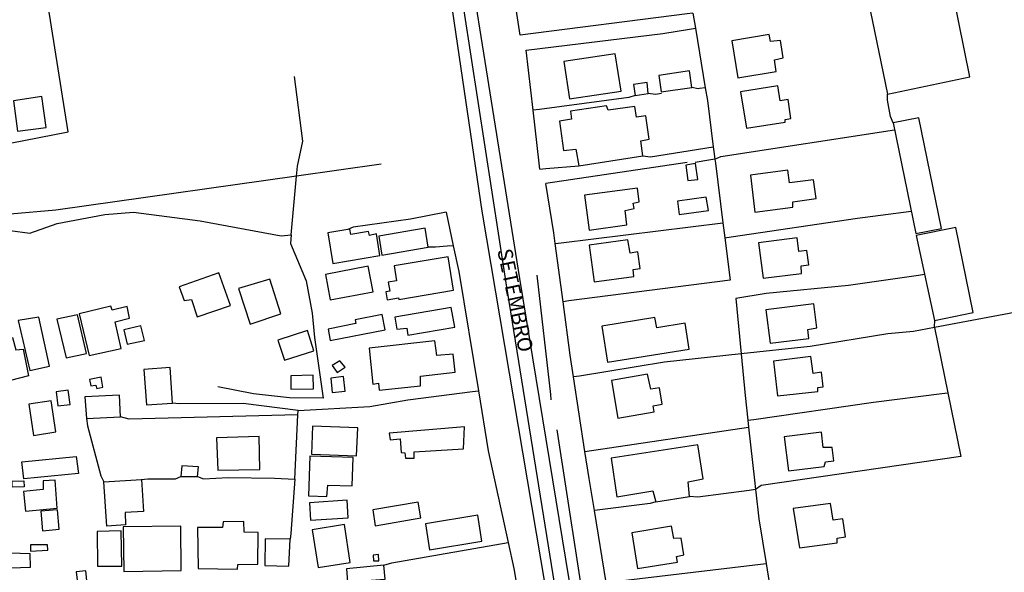
# Model space of a CAD drawing. Units: millimetres. Extents: x 183123 to 185799, y 1671509 to 1674333.
# Drawn here: x 184091 to 184258, y 1672719 to 1672812 of the extents above; entities that cross this region are included whole.
import ezdxf
from ezdxf.enums import TextEntityAlignment as Align

# ---------------------------------------------------------------- set-up
doc = ezdxf.new("R2010")
doc.units = ezdxf.units.MM
doc.header["$LTSCALE"] = 10
doc.header["$MEASUREMENT"] = 0
doc.layers.get('0').update_dxf_attribs({"linetype": 'CONTINUOUS'})
for name, color, linetype in [('V-EDIFICACAO', 2, 'CONTINUOUS'), ('V-LOTE', 1, 'CONTINUOUS'), ('V-QUADRA', 2, 'CONTINUOUS'), ('V-VALETA', 173, 'CONTINUOUS')]:
    doc.layers.add(name, color=color, linetype=linetype)
doc.layers.add('V-EIXO_DE_LOGRADOURO', color=3, linetype='CONTINUOUS', plot=False)
doc.styles.get("Standard").update_dxf_attribs({"font": 'ARIAL.TTF'})

msp = doc.modelspace()

# ---------------------------------------------------------------- linework, layer by layer
at = {"layer": 'V-EDIFICACAO'}
for points in [[(184233.04, 1672822.84), (184233.04, 1672822.84), (184237.74, 1672799.86), (184251.67, 1672802.75), (184247.05, 1672825.69), (184233.04, 1672822.84), (184233.04, 1672822.84)], [(184211.4, 1672808.87), (184212.44, 1672802.62), (184218.9, 1672803.66), (184218.6, 1672805.68), (184220.11, 1672805.99), (184219.64, 1672808.92), (184217.96, 1672808.75), (184217.74, 1672809.95), (184211.4, 1672808.87)], [(184191.66, 1672806.68), (184182.95, 1672805.38), (184183.94, 1672799.05), (184192.65, 1672800.34), (184191.66, 1672806.68)], [(184199.03, 1672803.01), (184199.46, 1672800.25), (184204.63, 1672800.99), (184204.63, 1672800.99), (184204.25, 1672803.79), (184199.03, 1672803.01)], [(184194.76, 1672801.46), (184195.06, 1672799.61), (184197.26, 1672799.95), (184197.09, 1672801.8), (184194.76, 1672801.46)], [(184212.87, 1672800.21), (184213.86, 1672794.09), (184220.41, 1672795.12), (184220.41, 1672795.55), (184221.4, 1672795.73), (184220.93, 1672798.96), (184219.59, 1672798.74), (184219.21, 1672801.24), (184212.87, 1672800.21)], [(184089.79, 1672798.74), (184090.48, 1672793.57), (184095.31, 1672794.22), (184094.57, 1672799.43), (184089.79, 1672798.74)], [(184185.49, 1672787.71), (184196.36, 1672789.39), (184195.97, 1672791.93), (184197.43, 1672792.23), (184196.83, 1672796.16), (184195.28, 1672795.94), (184194.98, 1672797.75), (184190.45, 1672797.15), (184190.19, 1672797.88), (184184.11, 1672796.98), (184184.24, 1672795.6), (184182.22, 1672795.29), (184182.91, 1672790.29), (184185.02, 1672790.55)], [(184238.69, 1672794.99), (184238.69, 1672794.99), (184242.53, 1672776.24), (184246.88, 1672777.1), (184243.05, 1672795.86), (184238.69, 1672794.99)], [(184203.64, 1672787.84), (184203.94, 1672785.25), (184205.67, 1672785.38), (184205.28, 1672788.1), (184203.64, 1672787.84)], [(184214.55, 1672786.11), (184215.28, 1672779.9), (184221.75, 1672780.72), (184221.75, 1672781.63), (184225.67, 1672782.19), (184225.24, 1672785.34), (184221.19, 1672784.86), (184220.89, 1672786.97), (184214.55, 1672786.11)], [(184186.44, 1672782.75), (184187.26, 1672776.8), (184193.6, 1672777.71), (184193.34, 1672780.16), (184194.85, 1672780.47), (184194.72, 1672781.41), (184195.71, 1672781.63), (184195.45, 1672783.96), (184186.44, 1672782.75)], [(184202.18, 1672781.72), (184202.48, 1672779.47), (184207.44, 1672780.16), (184207.05, 1672782.41), (184202.18, 1672781.72)], [(184146.91, 1672776.07), (184146.751, 1672776.984), (184142.99, 1672776.37), (184143.85, 1672771.2), (184151.82, 1672772.53), (184151.26, 1672776.2), (184150.06, 1672775.94), (184149.88, 1672776.59), (184146.91, 1672776.07)], [(184151.65, 1672775.81), (184152.17, 1672772.62), (184160.02, 1672773.96), (184159.5, 1672777.15), (184151.65, 1672775.81)], [(184245.72, 1672761.54), (184245.72, 1672761.54), (184252.23, 1672762.92), (184249.34, 1672777.27), (184242.61, 1672775.9)], [(184187.26, 1672774.26), (184188.12, 1672768.09), (184194.81, 1672769), (184194.72, 1672770.16), (184195.88, 1672770.33), (184195.49, 1672773.14), (184194.2, 1672772.96), (184193.81, 1672775.21), (184187.26, 1672774.26)], [(184215.93, 1672774.69), (184216.71, 1672768.7), (184223.17, 1672769.52), (184223.13, 1672770.77), (184224.42, 1672770.98), (184224.12, 1672773.39), (184222.74, 1672773.22), (184222.44, 1672775.55), (184215.93, 1672774.69)], [(184154.24, 1672770.81), (184154.63, 1672768.26), (184153.25, 1672768.01), (184153.531, 1672766.521), (184152.82, 1672766.41), (184153.038, 1672765.039), (184154.969, 1672765.38), (184155.015, 1672765.065), (184164.28, 1672766.67), (184163.38, 1672772.32), (184154.24, 1672770.81)], [(184142.6, 1672769.3), (184143.42, 1672765.03), (184150.7, 1672766.41), (184149.84, 1672770.72), (184142.6, 1672769.3)], [(184117.85, 1672767.23), (184118.67, 1672764.9), (184119.92, 1672765.07), (184120.91, 1672762.14), (184126.52, 1672764.08), (184124.58, 1672769.6), (184117.85, 1672767.23)], [(184127.9, 1672766.93), (184129.84, 1672760.94), (184135.05, 1672762.66), (184133.2, 1672768.52), (184127.9, 1672766.93)], [(184100.91, 1672762.66), (184102.59, 1672755.63), (184108.02, 1672756.8), (184107.03, 1672761.32), (184109.45, 1672761.93), (184109.02, 1672763.91), (184106.52, 1672763.31), (184106.288, 1672763.986), (184100.91, 1672762.66)], [(184217.18, 1672763.35), (184217.87, 1672757.7), (184224.46, 1672758.48), (184224.29, 1672760.03), (184225.8, 1672760.29), (184225.28, 1672764.38), (184217.18, 1672763.35)], [(184097.12, 1672761.76), (184098.71, 1672755.2), (184102.16, 1672755.98), (184100.61, 1672762.49), (184097.12, 1672761.76)], [(184147.654, 1672761.629), (184147.77, 1672761.02), (184143.07, 1672760.07), (184143.42, 1672758.13), (184152.69, 1672759.94), (184152.21, 1672762.57), (184147.654, 1672761.629)], [(184154.37, 1672762.1), (184154.71, 1672760.07), (184156.39, 1672760.25), (184156.57, 1672759.04), (184164.5, 1672760.42), (184163.89, 1672763.74), (184154.37, 1672762.1)], [(184090.61, 1672761.54), (184092.55, 1672753.05), (184095.87, 1672753.82), (184094.06, 1672762.1), (184090.61, 1672761.54)], [(184189.42, 1672760.59), (184190.36, 1672754.51), (184204.2, 1672756.67), (184203.51, 1672761.07), (184198.73, 1672760.29), (184198.38, 1672762.06), (184189.42, 1672760.59)], [(184108.46, 1672759.94), (184109.02, 1672757.53), (184111.99, 1672758.18), (184111.34, 1672760.63), (184108.46, 1672759.94)], [(184134.54, 1672758.22), (184135.66, 1672754.81), (184140.62, 1672756.41), (184139.54, 1672759.86), (184134.54, 1672758.22)], [(184089.26, 1672758.63), (184089.62, 1672758.65), (184090.19, 1672756.55), (184091.42, 1672756.71), (184092.31, 1672752.16), (184089.27, 1672751.357), (184087.35, 1672758.16)], [(184150.01, 1672756.84), (184150.637, 1672750.789), (184151.61, 1672750.93), (184151.69, 1672749.73), (184158.72, 1672750.46), (184158.72, 1672752.1), (184164.54, 1672752.79), (184164.2, 1672755.85), (184161.48, 1672755.59), (184161.14, 1672758.09), (184150.01, 1672756.84)], [(184145.06, 1672754.69), (184143.76, 1672753.95), (184144.58, 1672752.75), (184145.92, 1672753.65), (184145.06, 1672754.69)], [(184218.43, 1672754.64), (184219.16, 1672748.78), (184225.97, 1672749.55), (184225.97, 1672750.2), (184226.88, 1672750.33), (184226.58, 1672752.79), (184225.2, 1672752.57), (184224.77, 1672755.46), (184218.43, 1672754.64)], [(184111.86, 1672753.26), (184112.29, 1672747.27), (184116.73, 1672747.57), (184116.34, 1672753.56), (184111.86, 1672753.26)], [(184197.13, 1672752.44), (184191.05, 1672751.41), (184192.13, 1672745.03), (184198.25, 1672746.06), (184198.08, 1672747.1), (184199.59, 1672747.4), (184199.16, 1672750.16), (184197.69, 1672749.94), (184197.13, 1672752.44)], [(184102.68, 1672751.56), (184102.87, 1672750.49), (184103.76, 1672750.57), (184103.92, 1672750.04), (184104.91, 1672750.23), (184104.62, 1672751.93), (184102.68, 1672751.56)], [(184136.74, 1672752.18), (184136.74, 1672749.9), (184140.57, 1672749.99), (184140.53, 1672752.27), (184136.74, 1672752.18)], [(184143.5, 1672751.8), (184143.76, 1672749.38), (184145.92, 1672749.6), (184145.66, 1672752.06), (184143.5, 1672751.8)], [(184097.03, 1672749.47), (184097.33, 1672747.1), (184099.4, 1672747.31), (184099.06, 1672749.73), (184097.03, 1672749.47)], [(184092.38, 1672747.36), (184093.19, 1672742.1), (184096.94, 1672742.7), (184096.17, 1672747.92), (184092.38, 1672747.36)], [(184101.9, 1672748.61), (184102.16, 1672744.94), (184107.89, 1672745.24), (184107.72, 1672748.91), (184101.9, 1672748.61)], [(184140.4, 1672743.65), (184140.23, 1672738.91), (184147.86, 1672738.65), (184148.07, 1672743.39), (184140.4, 1672743.65)], [(184153.38, 1672742.48), (184153.587, 1672741.35), (184155.27, 1672741.54), (184155.45, 1672739.21), (184156.05, 1672739.17), (184156.18, 1672738.26), (184157.65, 1672738.244), (184157.6, 1672739.34), (184165.96, 1672739.81), (184166.14, 1672743.52), (184153.38, 1672742.48)], [(184220.24, 1672741.84), (184220.97, 1672736.1), (184227.01, 1672736.84), (184227.27, 1672737.61), (184228.65, 1672737.79), (184228.39, 1672740.03), (184226.88, 1672740.03), (184226.58, 1672742.66), (184220.24, 1672741.84)], [(184124.19, 1672741.67), (184124.36, 1672736.19), (184131.52, 1672736.32), (184131.39, 1672741.88), (184124.19, 1672741.67)], [(184190.97, 1672738.26), (184191.96, 1672731.71), (184198.04, 1672732.7), (184198.56, 1672730.85), (184204.25, 1672731.75), (184203.99, 1672734.21), (184206.57, 1672734.77), (184205.67, 1672740.5), (184190.97, 1672738.26)], [(184091.22, 1672737.6), (184100.39, 1672738.55), (184100.79, 1672735.67), (184091.544, 1672734.732), (184091.544, 1672734.732), (184091.22, 1672737.6)], [(184139.97, 1672738.6), (184139.75, 1672731.88), (184142.86, 1672731.75), (184143.03, 1672733.65), (184147.13, 1672733.56), (184147.3, 1672738.35), (184139.97, 1672738.6)], [(184118.28, 1672736.97), (184118.15, 1672735.16), (184120.96, 1672735.11), (184121.09, 1672736.75), (184118.28, 1672736.97)], [(184089.572, 1672733.355), (184089.549, 1672734.335), (184091.571, 1672734.386), (184091.579, 1672733.415), (184089.572, 1672733.355), (184089.572, 1672733.355)], [(184094.83, 1672734.38), (184094.83, 1672732.91), (184091.51, 1672732.61), (184091.81, 1672729.29), (184097.2, 1672729.77), (184096.86, 1672734.51), (184094.83, 1672734.38)], [(184105.09, 1672734.25), (184111.48, 1672734.647), (184111.802, 1672729.194), (184108.71, 1672729.03), (184108.743, 1672726.943), (184105.57, 1672726.725), (184105.09, 1672734.25)], [(184139.93, 1672730.67), (184140.1, 1672727.74), (184146.44, 1672728.13), (184146.26, 1672731.15), (184139.93, 1672730.67)], [(184150.62, 1672729.47), (184151.05, 1672726.79), (184158.76, 1672728.13), (184158.33, 1672730.8), (184150.62, 1672729.47)], [(184094.4, 1672729.25), (184094.7, 1672725.97), (184097.51, 1672726.23), (184097.25, 1672729.47), (184094.4, 1672729.25)], [(184221.79, 1672729.72), (184222.87, 1672723.04), (184229.21, 1672723.9), (184229.25, 1672724.72), (184230.63, 1672724.9), (184230.2, 1672727.96), (184228.56, 1672727.74), (184228.13, 1672730.59), (184221.79, 1672729.72)], [(184125.27, 1672727.48), (184125.18, 1672726.53), (184120.96, 1672726.49), (184121.04, 1672719.55), (184127.742, 1672719.447), (184127.77, 1672720.24), (184131.17, 1672720.28), (184131.22, 1672725.67), (184128.85, 1672725.72), (184128.8, 1672727.53), (184125.27, 1672727.48)], [(184159.54, 1672727.14), (184160.23, 1672722.74), (184169.07, 1672724.21), (184168.38, 1672728.6), (184159.54, 1672727.14)], [(184103.97, 1672725.84), (184104.01, 1672719.98), (184108.11, 1672719.98), (184108.02, 1672725.93), (184103.97, 1672725.84)], [(184108.37, 1672726.62), (184108.5, 1672719.08), (184118.2, 1672719.25), (184118.15, 1672726.75), (184108.37, 1672726.62)], [(184140.36, 1672726.1), (184141.35, 1672719.72), (184146.78, 1672720.58), (184145.83, 1672727.01), (184140.36, 1672726.1)], [(184194.46, 1672725.63), (184195.41, 1672719.59), (184202.18, 1672720.63), (184202.05, 1672721.62), (184203.25, 1672721.88), (184202.82, 1672724.68), (184201.57, 1672724.64), (184201.19, 1672726.71), (184194.46, 1672725.63)], [(184132.42, 1672724.59), (184132.34, 1672720.07), (184136.39, 1672719.94), (184136.61, 1672724.51), (184132.42, 1672724.59)], [(184092.68, 1672723.56), (184092.68, 1672722.52), (184095.61, 1672722.65), (184095.57, 1672723.56), (184092.68, 1672723.56)], [(184089.31, 1672722.21), (184092.54, 1672722.11), (184092.59, 1672719.76), (184089.32, 1672719.6), (184088.27, 1672719.56), (184088.27, 1672722.19)], [(184150.66, 1672721.84), (184150.75, 1672720.89), (184151.65, 1672720.89), (184151.61, 1672721.92), (184150.66, 1672721.84)], [(184100.426, 1672718.996), (184100.426, 1672718.996), (184101.08, 1672713.51), (184102.59, 1672713.64), (184102.03, 1672719.16), (184100.426, 1672718.996)], [(184146.18, 1672719.51), (184146.35, 1672717.31), (184152.69, 1672717.78), (184152.51, 1672720.11), (184146.18, 1672719.51)]]:
    msp.add_lwpolyline(points, close=True, dxfattribs=at)
at = {"layer": 'V-EIXO_DE_LOGRADOURO'}
msp.add_lwpolyline([(184192.56, 1672648.12), (184191.98, 1672651.2), (184173.22, 1672767.94), (184160.14, 1672852.38), (184156.59, 1672876.23)], dxfattribs=at)
at = {"layer": 'V-LOTE'}
for points in [[(184089.21, 1672791.57), (184099.04, 1672793.47), (184095.65, 1672814.81), (184092.93, 1672836.39), (184091, 1672847.81), (184089.13, 1672847.65)], [(184175.57, 1672809.8), (184174.08, 1672819.42)], [(184204.82, 1672813.54), (184203.82, 1672813.41), (184175.57, 1672809.8)], [(184204.82, 1672813.54), (184205.24, 1672811.01)], [(184176.61, 1672807.27), (184199.75, 1672810.13), (184204.24, 1672810.85), (184205.24, 1672811.01)], [(184205.24, 1672811.01), (184206.91, 1672800.94)], [(184177.78, 1672797.11), (184176.61, 1672807.27)], [(184206.91, 1672800.94), (184205.91, 1672800.79), (184205.71, 1672800.75), (184204.63, 1672800.99)], [(184206.91, 1672800.94), (184207.27, 1672798.77), (184208.27, 1672790.91)], [(184195.06, 1672799.61), (184193.99, 1672799.28), (184178.85, 1672797.25), (184177.78, 1672797.11)], [(184199.51, 1672799.97), (184198.47, 1672799.81), (184197.26, 1672799.95)], [(184238.69, 1672794.99), (184238.25, 1672796.04), (184237.74, 1672798.84), (184237.74, 1672799.86)], [(184178.92, 1672787.15), (184178.8, 1672788.15), (184177.78, 1672797.11)], [(184208.53, 1672788.85), (184209.53, 1672789.3), (184238.94, 1672793.78)], [(184196.36, 1672789.39), (184197.63, 1672789.26), (184208.27, 1672790.91)], [(184208.27, 1672790.91), (184208.37, 1672790.15), (184208.53, 1672788.85)], [(184152.02, 1672788), (184137.7, 1672785.98)], [(184178.92, 1672787.15), (184179.92, 1672787.24), (184185.49, 1672787.71)], [(184203.86, 1672788.3), (184179.89, 1672784.7)], [(184208.53, 1672788.85), (184207.53, 1672788.68), (184205.2, 1672788.3)], [(184208.53, 1672788.85), (184208.62, 1672788.15), (184209.9, 1672778.05)], [(184137.7, 1672785.98), (184096.95, 1672780.23), (184089.23, 1672779.52)], [(184181.5, 1672774.58), (184181.25, 1672776.4), (184179.89, 1672784.7)], [(184163.03, 1672779.85), (184157.01, 1672778.67), (184147.29, 1672777.35), (184146.39, 1672776.93)], [(184163.03, 1672779.85), (184164.23, 1672774.18)], [(184210.22, 1672775.55), (184211.27, 1672775.71), (184232.66, 1672778.87), (184241.76, 1672780.02)], [(184181.5, 1672774.58), (184182.5, 1672774.7), (184209.9, 1672778.05)], [(184209.9, 1672778.05), (184210.22, 1672775.55)], [(184164.23, 1672774.18), (184163.23, 1672774.1), (184161.21, 1672773.95), (184160.02, 1672773.96)], [(184164.23, 1672774.18), (184165.16, 1672769.81), (184168.49, 1672749.65)], [(184182.83, 1672764.71), (184181.5, 1672774.58)], [(184210.22, 1672775.55), (184211.13, 1672768.37), (184183.83, 1672764.84), (184182.83, 1672764.71)], [(184310.94, 1672772.79), (184280.04, 1672767.14), (184265.57, 1672764.07), (184245.7, 1672760.34)], [(184244.03, 1672769.33), (184243.03, 1672769.18), (184231.13, 1672767.44), (184217.21, 1672766.1), (184212.07, 1672765.26)], [(184184.62, 1672751.98), (184184.05, 1672755.68), (184182.83, 1672764.71)], [(184212.07, 1672765.26), (184212.97, 1672755.9)], [(184245.72, 1672761.54), (184245.66, 1672760.53), (184245.7, 1672760.34)], [(184245.7, 1672760.34), (184242.15, 1672759.67), (184237.81, 1672759.28), (184224.68, 1672757.16), (184212.97, 1672755.9)], [(184245.7, 1672760.34), (184247.96, 1672749.3)], [(184212.97, 1672755.9), (184200, 1672754.5), (184185.62, 1672752.14), (184184.62, 1672751.98)], [(184212.97, 1672755.9), (184213.64, 1672748.84), (184214.11, 1672744.65)], [(184186.54, 1672739.37), (184184.62, 1672751.98)], [(184137.97, 1672746.33), (184150.14, 1672746.96), (184156.58, 1672748.14), (184167.48, 1672749.52), (184168.49, 1672749.65)], [(184168.49, 1672749.65), (184170.17, 1672739.49), (184173.52, 1672723.96)], [(184214.11, 1672744.65), (184215.12, 1672744.79), (184235.39, 1672747.73), (184246.96, 1672749.18), (184247.96, 1672749.3)], [(184247.96, 1672749.3), (184250.18, 1672738.51), (184216.35, 1672733.63), (184215.41, 1672732.93)], [(184137.97, 1672746.33), (184128.65, 1672747.52), (184117.86, 1672747.41), (184116.73, 1672747.57)], [(184137.94, 1672745.55), (184137.97, 1672746.33)], [(184102.16, 1672744.94), (184102.35, 1672743.72), (184104.59, 1672735.24), (184105.09, 1672734.25)], [(184137.94, 1672745.55), (184109.38, 1672744.86), (184107.89, 1672745.24)], [(184137.45, 1672734.67), (184137.94, 1672745.55)], [(184214.11, 1672744.65), (184214.24, 1672743.48)], [(184186.54, 1672739.37), (184214.24, 1672743.48)], [(184214.24, 1672743.48), (184215.24, 1672734.49), (184215.41, 1672732.93)], [(184188.14, 1672729.36), (184187.24, 1672734.81), (184186.54, 1672739.37)], [(184111.39, 1672734.64), (184112.52, 1672734.74), (184117.2, 1672734.72), (184118.15, 1672735.16)], [(184120.96, 1672735.11), (184121.94, 1672734.76), (184126.14, 1672734.99), (184134, 1672734.87), (184137.45, 1672734.67)], [(184137.45, 1672734.67), (184136.77, 1672725.47), (184136.61, 1672724.51)], [(184215.41, 1672732.93), (184214.35, 1672732.79), (184205.62, 1672731.64), (184204.25, 1672731.75)], [(184215.41, 1672732.93), (184215.46, 1672732.49), (184215.96, 1672727.96), (184217.2, 1672720.4)], [(184198.56, 1672730.85), (184197.59, 1672730.59), (184188.14, 1672729.36)], [(184190.15, 1672717.21), (184188.14, 1672729.36)], [(184152.51, 1672720.11), (184153.84, 1672720.52), (184173.52, 1672723.96)], [(184173.52, 1672723.96), (184174.47, 1672719.57), (184175.57, 1672713.26)], [(184190.15, 1672717.21), (184217.2, 1672720.4)], [(184217.2, 1672720.4), (184218.36, 1672713.3), (184219.74, 1672706.37), (184204.52, 1672704.08), (184192.24, 1672702.47)]]:
    msp.add_lwpolyline(points, dxfattribs=at)
at = {"layer": 'V-QUADRA'}
for points in [[(184302.39, 1672858.67), (184313.61, 1672795.26), (184325.07, 1672733.98), (184330.19, 1672703.81), (184335.27, 1672671.63), (184335.31, 1672671.35), (184335.35, 1672667.1), (184334.56, 1672665.68), (184332.59, 1672664.26), (184331.7, 1672664.11), (184324.24, 1672662.84), (184282.91, 1672656.61), (184212.96, 1672646.6), (184202.44, 1672645.89), (184200.46, 1672646.17), (184198.07, 1672646.52), (184195.9, 1672647.84), (184195.47, 1672648.1), (184195.32, 1672648.4), (184193.81, 1672651.48), (184192.79, 1672663.3), (184175.51, 1672768.66), (184161.59, 1672855.94)], [(184089.45, 1672628.37), (184122.79, 1672633.57), (184152.66, 1672637.67), (184185.25, 1672642.57), (184189.39, 1672643.19), (184190.49, 1672644.13), (184190.49, 1672646.97), (184190.34, 1672647.89), (184185.61, 1672677.05), (184180.64, 1672711.86), (184169.14, 1672780.07), (184164.17, 1672813.78)]]:
    msp.add_lwpolyline(points, dxfattribs=at)
at = {"layer": 'V-VALETA'}
for points in [[(184137.7, 1672785.98), (184137.85, 1672787.66), (184138.78, 1672791.91), (184137.37, 1672802.83)], [(184136.82, 1672776.01), (184137.7, 1672785.98)], [(184089.24, 1672776.78), (184092.54, 1672776.32), (184097.19, 1672777.95), (184105.27, 1672779.46), (184110.1, 1672779.9), (184121.39, 1672778.39), (184135.13, 1672775.89), (184136.82, 1672776.01)], [(184136.82, 1672776.01), (184136.7, 1672774.58), (184139.32, 1672768.23), (184140.33, 1672762.79), (184140.77, 1672758.66), (184142.22, 1672748.38), (184136.52, 1672748.46), (184130.42, 1672749.1), (184124.36, 1672750.33)], [(184178.39, 1672769.22), (184180.68, 1672749)], [(184180.68, 1672749), (184180.78, 1672748.1)], [(184181.78, 1672743.02), (184186.91, 1672709.74), (184193.03, 1672673.06), (184195.54, 1672655.67), (184196.967, 1672648.761)]]:
    msp.add_lwpolyline(points, dxfattribs=at)

# ---------------------------------------------------------------- texts
msp.add_text('SETEMBRO', height=2.5, rotation=282).set_placement((184170.92, 1672773.25), align=Align.BOTTOM_LEFT)

doc.saveas('drawing.dxf')
